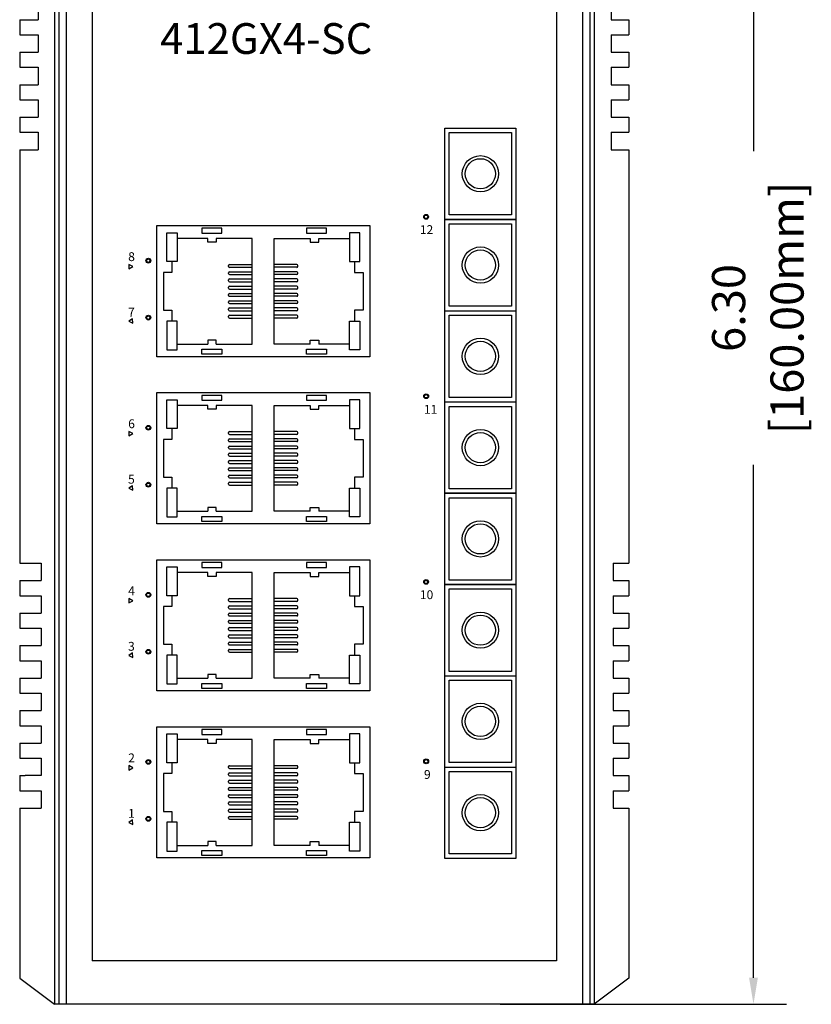
# Model space of a CAD drawing. Units: millimetres. Extents: x 1 to 169, y 5 to 87.
# Drawn here: x 82 to 85, y 40 to 45 of the extents above; entities that cross this region are included whole.
import ezdxf

# ---------------------------------------------------------------- set-up
doc = ezdxf.new("R2010")
doc.units = ezdxf.units.MM
doc.layers.add('DIMENISON', color=7, linetype='Continuous')
doc.styles.add('N-TRON-B', font='txt')
doc.styles.add('PDF Arial', font='arial.ttf')
doc.styles.add('样式 1', font='txt')
doc.dimstyles.new('中', dxfattribs={"dimtxt": 0.15, "dimasz": 0.12, "dimexe": 0.15, "dimexo": 0.06, "dimgap": 0.0375, "dimtad": 0, "dimzin": 0, "dimdsep": 46, "dimtxsty": 'N-TRON-B', "dimcen": 0.1, "dimclrd": 5, "dimclre": 5, "dimclrt": 5, "dimadec": 0, "dimazin": 0, "dimtfac": 1, "dimtofl": 0, "dimtmove": 0, "dimatfit": 3, "dimfxl": 1, "dimtolj": 1, "dimtzin": 0, "dimlwd": -1, "dimlwe": -1, "dimarcsym": 0})

# ---------------------------------------------------------------- blocks, each defined once
blk = doc.blocks.new('*D9')
at = {"color": 5, "transparency": 16777216}
for p, q in [((83.881, 46.3829), (85.1763, 46.3829)), ((85.0263, 46.2629), (85.0263, 43.9422)), ((85.0263, 40.2037), (85.0263, 42.5243)), ((83.881, 40.0837), (85.1763, 40.0837))]:
    blk.add_line(p, q, dxfattribs=at)
for points in [[(85.0063, 46.2629), (85.0463, 46.2629), (85.0263, 46.3829)], [(85.0063, 40.2037), (85.0463, 40.2037), (85.0263, 40.0837)]]:
    blk.add_solid(points, dxfattribs=at)
at = {"layer": 'Defpoints', "color": 0, "transparency": 16777216}
for p in [(83.821, 46.3829), (83.821, 40.0837), (85.0263, 40.0837)]:
    blk.add_point(p, dxfattribs=at)
at = {"color": 5, "transparency": 16777216, "char_height": 0.15, "attachment_point": 5, "rotation": 90, "style": 'N-TRON-B'}
for s, insert in [('\\A1;[160.00mm]', (85.1781, 43.2333)), ('\\A1;6.30', (84.9138, 43.2333))]:
    blk.add_mtext(s, dxfattribs=dict(at, insert=insert))

msp = doc.modelspace()

# ---------------------------------------------------------------- linework, layer by layer
for p, q in [((81.8646, 45.9892), (81.8646, 40.0837)), ((81.8846, 45.9892), (81.8846, 40.0837)), ((81.9176, 45.9892), (81.9176, 40.0837)), ((84.2527, 45.9892), (84.2527, 40.0837)), ((84.2857, 45.9892), (84.2857, 40.0837)), ((84.3057, 45.9892), (84.3057, 40.0837)), ((82.0356, 45.7924), (82.0356, 40.2805)), ((84.1347, 45.7924), (84.1347, 40.2805)), ((81.7907, 44.616), (81.7907, 44.5373)), ((84.383, 44.616), (84.383, 44.5373)), ((81.7072, 44.5373), (81.7072, 44.4689)), ((81.7072, 44.5373), (81.7907, 44.5373)), ((84.383, 44.5373), (84.4631, 44.5373)), ((84.4631, 44.5373), (84.4631, 44.4689)), ((81.7072, 44.4689), (81.7907, 44.4689)), ((81.7907, 44.4689), (81.7907, 44.3902)), ((84.383, 44.4689), (84.4631, 44.4689)), ((84.383, 44.4689), (84.383, 44.3902)), ((81.7072, 44.3902), (81.7072, 44.3219)), ((81.7072, 44.3902), (81.7907, 44.3902)), ((84.383, 44.3902), (84.4631, 44.3902)), ((84.4631, 44.3902), (84.4631, 44.3219)), ((81.7072, 44.3219), (81.7907, 44.3219)), ((81.7907, 44.3219), (81.7907, 44.2432)), ((84.383, 44.3219), (84.4631, 44.3219)), ((84.383, 44.3219), (84.383, 44.2432)), ((81.7072, 44.2432), (81.7072, 44.1748)), ((81.7072, 44.2432), (81.7907, 44.2432)), ((84.383, 44.2432), (84.4631, 44.2432)), ((84.4631, 44.2432), (84.4631, 44.1748)), ((81.7072, 44.1748), (81.7907, 44.1748)), ((81.7907, 44.1748), (81.7907, 44.0961)), ((84.383, 44.1748), (84.4631, 44.1748)), ((84.383, 44.1748), (84.383, 44.0961)), ((81.7072, 44.0961), (81.7072, 44.0278)), ((81.7072, 44.0961), (81.7907, 44.0961)), ((84.383, 44.0961), (84.4631, 44.0961)), ((84.4631, 44.0961), (84.4631, 44.0278)), ((81.7072, 44.0278), (81.7907, 44.0278)), ((81.7907, 44.0278), (81.7907, 43.9491)), ((84.383, 44.0278), (84.4631, 44.0278)), ((84.383, 44.0278), (84.383, 43.9491)), ((81.7072, 43.9491), (81.7072, 42.079)), ((81.7072, 43.9491), (81.7907, 43.9491)), ((84.383, 43.9491), (84.4631, 43.9491)), ((84.4631, 43.9491), (84.4631, 42.079)), ((83.6303, 43.6339), (83.9521, 43.6339)), ((83.0597, 43.5479), (83.1984, 43.5479)), ((83.6303, 43.2211), (83.9521, 43.2211)), ((83.6303, 42.8082), (83.9521, 42.8082)), ((83.0597, 42.7922), (83.1984, 42.7922)), ((81.7072, 42.079), (81.804, 42.079)), ((81.804, 42.079), (81.804, 42.0003)), ((84.3917, 42.079), (84.4631, 42.079)), ((84.3917, 42.079), (84.3917, 42.0003)), ((81.7072, 42.0003), (81.7072, 41.932)), ((81.7072, 42.0003), (81.804, 42.0003)), ((83.0597, 42.0365), (83.1984, 42.0365)), ((84.3917, 42.0003), (84.4631, 42.0003)), ((84.4631, 42.0003), (84.4631, 41.932)), ((83.6303, 41.9825), (83.9521, 41.9825)), ((81.7072, 41.932), (81.804, 41.932)), ((81.804, 41.932), (81.804, 41.8533)), ((84.3917, 41.932), (84.4631, 41.932)), ((84.3917, 41.932), (84.3917, 41.8533)), ((81.7072, 41.8533), (81.7072, 41.7849)), ((81.7072, 41.8533), (81.804, 41.8533)), ((84.3917, 41.8533), (84.4631, 41.8533)), ((84.4631, 41.8533), (84.4631, 41.7849)), ((81.7072, 41.7849), (81.804, 41.7849)), ((81.804, 41.7849), (81.804, 41.7062)), ((84.3917, 41.7849), (84.4631, 41.7849)), ((84.3917, 41.7849), (84.3917, 41.7062)), ((81.7072, 41.7062), (81.7072, 41.6379)), ((81.7072, 41.7062), (81.804, 41.7062)), ((84.3917, 41.7062), (84.4631, 41.7062)), ((84.4631, 41.7062), (84.4631, 41.6379)), ((81.7072, 41.6379), (81.804, 41.6379)), ((81.804, 41.6379), (81.804, 41.5592)), ((84.3917, 41.6379), (84.4631, 41.6379)), ((84.3917, 41.6379), (84.3917, 41.5592)), ((81.7072, 41.5592), (81.7072, 41.4908)), ((81.7072, 41.5592), (81.804, 41.5592)), ((83.6303, 41.5696), (83.9521, 41.5696)), ((84.3917, 41.5592), (84.4631, 41.5592)), ((84.4631, 41.5592), (84.4631, 41.4908)), ((81.7072, 41.4908), (81.804, 41.4908)), ((81.804, 41.4908), (81.804, 41.4121)), ((84.3917, 41.4908), (84.4631, 41.4908)), ((84.3917, 41.4908), (84.3917, 41.4121)), ((81.7072, 41.4121), (81.7072, 41.3438)), ((81.7072, 41.4121), (81.804, 41.4121)), ((84.3917, 41.4121), (84.4631, 41.4121)), ((84.4631, 41.4121), (84.4631, 41.3438)), ((81.7072, 41.3438), (81.804, 41.3438)), ((81.804, 41.3438), (81.804, 41.2651)), ((84.3917, 41.3438), (84.4631, 41.3438)), ((84.3917, 41.3438), (84.3917, 41.2651)), ((81.7072, 41.2651), (81.7072, 41.1967)), ((81.7072, 41.2651), (81.804, 41.2651)), ((83.0597, 41.2808), (83.1984, 41.2808)), ((84.3917, 41.2651), (84.4631, 41.2651)), ((84.4631, 41.2651), (84.4631, 41.1967)), ((81.7072, 41.1967), (81.804, 41.1967)), ((81.804, 41.1967), (81.804, 41.118)), ((84.3917, 41.1967), (84.4631, 41.1967)), ((84.3917, 41.1967), (84.3917, 41.118)), ((83.6303, 41.1567), (83.9521, 41.1567)), ((81.7072, 41.118), (81.7072, 41.0497)), ((81.7072, 41.118), (81.7326, 41.118)), ((81.804, 41.118), (81.7326, 41.118)), ((84.3917, 41.118), (84.4631, 41.118)), ((84.4631, 41.118), (84.4631, 41.0497)), ((81.7072, 41.0497), (81.804, 41.0497)), ((81.804, 41.0497), (81.804, 40.971)), ((84.3917, 41.0497), (84.4631, 41.0497)), ((84.3917, 41.0497), (84.3917, 40.971)), ((81.7072, 40.971), (81.7072, 40.2017)), ((81.7072, 40.971), (81.804, 40.971)), ((84.3917, 40.971), (84.4631, 40.971)), ((84.4631, 40.971), (84.4631, 40.2017)), ((84.1347, 40.2805), (82.0356, 40.2805)), ((81.7072, 40.2017), (81.8646, 40.0837)), ((84.4631, 40.2017), (84.3057, 40.0837)), ((84.3057, 40.0837), (81.8646, 40.0837))]:
    msp.add_line(p, q)
for points in [[(83.6303, 44.0468), (83.9521, 44.0468), (83.9521, 42.3953), (83.6303, 42.3953)], [(83.6303, 44.0468), (83.9521, 44.0468), (83.9521, 43.6339), (83.6303, 43.6339)], [(83.6503, 44.0268), (83.9321, 44.0268), (83.9321, 43.6539), (83.6503, 43.6539)], [(82.3273, 43.0129), (82.3273, 43.606), (83.2916, 43.606), (83.2916, 43.0129)], [(83.6503, 43.6139), (83.9321, 43.6139), (83.9321, 43.2411), (83.6503, 43.2411)], [(82.5317, 43.5938), (82.5317, 43.5713), (82.6216, 43.5713), (82.6216, 43.5938)], [(83.0047, 43.5938), (83.0047, 43.5713), (83.0946, 43.5713), (83.0946, 43.5938)], [(82.2183, 43.4205), (82.2008, 43.4306), (82.2008, 43.4103)], [(83.6503, 43.2011), (83.9321, 43.2011), (83.9321, 42.8282), (83.6503, 42.8282)], [(82.2187, 43.1646), (82.2173, 43.1848), (82.2004, 43.1735)], [(82.5317, 43.0239), (82.5317, 43.0464), (82.6216, 43.0464), (82.6216, 43.0239)], [(83.0047, 43.0239), (83.0047, 43.0464), (83.0946, 43.0464), (83.0946, 43.0239)], [(82.3273, 42.2572), (82.3273, 42.8503), (83.2916, 42.8503), (83.2916, 42.2572)], [(82.5317, 42.8381), (82.5317, 42.8156), (82.6216, 42.8156), (82.6216, 42.8381)], [(83.0047, 42.8381), (83.0047, 42.8156), (83.0946, 42.8156), (83.0946, 42.8381)], [(83.6503, 42.7882), (83.9321, 42.7882), (83.9321, 42.4153), (83.6503, 42.4153)], [(82.2183, 42.6648), (82.2008, 42.6749), (82.2008, 42.6546)], [(82.2187, 42.4088), (82.2173, 42.4291), (82.2004, 42.4178)], [(83.6303, 42.3953), (83.9521, 42.3953), (83.9521, 40.7439), (83.6303, 40.7439)], [(83.6303, 42.3953), (83.9521, 42.3953), (83.9521, 41.9825), (83.6303, 41.9825)], [(83.6503, 42.3753), (83.9321, 42.3753), (83.9321, 42.0025), (83.6503, 42.0025)], [(82.5317, 42.2682), (82.5317, 42.2907), (82.6216, 42.2907), (82.6216, 42.2682)], [(83.0047, 42.2682), (83.0047, 42.2907), (83.0946, 42.2907), (83.0946, 42.2682)], [(82.3273, 41.5015), (82.3273, 42.0946), (83.2916, 42.0946), (83.2916, 41.5015)], [(82.5317, 42.0824), (82.5317, 42.0599), (82.6216, 42.0599), (82.6216, 42.0824)], [(83.0047, 42.0824), (83.0047, 42.0599), (83.0946, 42.0599), (83.0946, 42.0824)], [(83.6503, 41.9625), (83.9321, 41.9625), (83.9321, 41.5896), (83.6503, 41.5896)], [(82.2183, 41.909), (82.2008, 41.9192), (82.2008, 41.8989)], [(82.2187, 41.6531), (82.2173, 41.6734), (82.2004, 41.6621)], [(82.5317, 41.5125), (82.5317, 41.535), (82.6216, 41.535), (82.6216, 41.5125)], [(83.0047, 41.5125), (83.0047, 41.535), (83.0946, 41.535), (83.0946, 41.5125)], [(83.6503, 41.5496), (83.9321, 41.5496), (83.9321, 41.1767), (83.6503, 41.1767)], [(82.3273, 40.7458), (82.3273, 41.3389), (83.2916, 41.3389), (83.2916, 40.7458)], [(82.5317, 41.3267), (82.5317, 41.3042), (82.6216, 41.3042), (82.6216, 41.3267)], [(83.0047, 41.3267), (83.0047, 41.3042), (83.0946, 41.3042), (83.0946, 41.3267)], [(82.2183, 41.1533), (82.2008, 41.1635), (82.2008, 41.1432)], [(83.6503, 41.1367), (83.9321, 41.1367), (83.9321, 40.7639), (83.6503, 40.7639)], [(82.2187, 40.8974), (82.2173, 40.9177), (82.2004, 40.9063)], [(82.5317, 40.7568), (82.5317, 40.7793), (82.6216, 40.7793), (82.6216, 40.7568)], [(83.0047, 40.7568), (83.0047, 40.7793), (83.0946, 40.7793), (83.0946, 40.7568)]]:
    msp.add_lwpolyline(points, close=True)
for centre, radius in [((83.7912, 43.8403), 0.082), ((83.7912, 43.8403), 0.0683), ((83.5455, 43.6456), 0.0108), ((83.5455, 43.6456), 0.00768), ((83.7912, 43.4275), 0.082), ((83.7912, 43.4275), 0.0683), ((82.2892, 43.4473), 0.0108), ((82.2892, 43.4473), 0.00768), ((82.2892, 43.1896), 0.0108), ((82.2892, 43.1896), 0.00768), ((83.7912, 43.0146), 0.082), ((83.7912, 43.0146), 0.0683), ((83.5457, 42.8341), 0.0108), ((83.5457, 42.8341), 0.00768), ((82.2892, 42.6916), 0.0108), ((82.2892, 42.6916), 0.00768), ((83.7912, 42.6018), 0.082), ((83.7912, 42.6018), 0.0683), ((82.2892, 42.4339), 0.0108), ((82.2892, 42.4339), 0.00768), ((83.7912, 42.1889), 0.082), ((83.7912, 42.1889), 0.0683), ((83.5455, 41.9942), 0.0108), ((83.5455, 41.9942), 0.00768), ((82.2892, 41.9358), 0.0108), ((82.2892, 41.9358), 0.00768), ((83.7912, 41.776), 0.082), ((83.7912, 41.776), 0.0683), ((82.2892, 41.6782), 0.0108), ((82.2892, 41.6782), 0.00768), ((83.7912, 41.3632), 0.082), ((83.7912, 41.3632), 0.0683), ((82.2892, 41.1801), 0.0108), ((82.2892, 41.1801), 0.00768), ((83.5457, 41.1827), 0.0108), ((83.5457, 41.1827), 0.00768), ((83.7912, 40.9503), 0.082), ((83.7912, 40.9503), 0.0683), ((82.2892, 40.9225), 0.0108), ((82.2892, 40.9225), 0.00768)]:
    msp.add_circle(centre, radius)
at = {"layer": 'DIMENISON', "linetype": 'Continuous'}
for p, q in [((82.6517, 43.4214), (82.6517, 43.4257)), ((82.6559, 43.43), (82.7584, 43.43)), ((82.9615, 43.43), (82.859, 43.43)), ((82.9658, 43.4214), (82.9658, 43.4257)), ((82.6517, 43.3887), (82.6517, 43.3929)), ((82.6559, 43.4172), (82.7584, 43.4172)), ((82.6559, 43.3972), (82.7584, 43.3972)), ((82.6559, 43.3844), (82.7584, 43.3844)), ((82.9615, 43.4172), (82.859, 43.4172)), ((82.9615, 43.3972), (82.859, 43.3972)), ((82.9615, 43.3844), (82.859, 43.3844)), ((82.9658, 43.3887), (82.9658, 43.3929)), ((82.6517, 43.3559), (82.6517, 43.3602)), ((82.6559, 43.3644), (82.7584, 43.3644)), ((82.6559, 43.3516), (82.7584, 43.3516)), ((82.9615, 43.3644), (82.859, 43.3644)), ((82.9615, 43.3516), (82.859, 43.3516)), ((82.9658, 43.3559), (82.9658, 43.3602)), ((82.6517, 43.3231), (82.6517, 43.3274)), ((82.6517, 43.2903), (82.6517, 43.2946)), ((82.6559, 43.3317), (82.7584, 43.3317)), ((82.6559, 43.3188), (82.7584, 43.3188)), ((82.6559, 43.2989), (82.7584, 43.2989)), ((82.9615, 43.3317), (82.859, 43.3317)), ((82.9615, 43.3188), (82.859, 43.3188)), ((82.9615, 43.2989), (82.859, 43.2989)), ((82.9658, 43.3231), (82.9658, 43.3274)), ((82.9658, 43.2903), (82.9658, 43.2946)), ((82.6517, 43.2576), (82.6517, 43.2618)), ((82.6559, 43.2861), (82.7584, 43.2861)), ((82.6559, 43.2661), (82.7584, 43.2661)), ((82.6559, 43.2533), (82.7584, 43.2533)), ((82.9615, 43.2861), (82.859, 43.2861)), ((82.9615, 43.2661), (82.859, 43.2661)), ((82.9615, 43.2533), (82.859, 43.2533)), ((82.9658, 43.2576), (82.9658, 43.2618)), ((82.6517, 43.2248), (82.6517, 43.2291)), ((82.6559, 43.2333), (82.7584, 43.2333)), ((82.6559, 43.2205), (82.7584, 43.2205)), ((82.6559, 43.2006), (82.7584, 43.2006)), ((82.9615, 43.2333), (82.859, 43.2333)), ((82.9615, 43.2205), (82.859, 43.2205)), ((82.9615, 43.2006), (82.859, 43.2006)), ((82.9658, 43.2248), (82.9658, 43.2291)), ((82.6517, 43.192), (82.6517, 43.1963)), ((82.6559, 43.1878), (82.7584, 43.1878)), ((82.9615, 43.1878), (82.859, 43.1878)), ((82.9658, 43.192), (82.9658, 43.1963)), ((82.6517, 42.6657), (82.6517, 42.67)), ((82.6559, 42.6743), (82.7584, 42.6743)), ((82.9615, 42.6743), (82.859, 42.6743)), ((82.9658, 42.6657), (82.9658, 42.67)), ((82.6517, 42.6329), (82.6517, 42.6372)), ((82.6559, 42.6615), (82.7584, 42.6615)), ((82.6559, 42.6415), (82.7584, 42.6415)), ((82.6559, 42.6287), (82.7584, 42.6287)), ((82.9615, 42.6615), (82.859, 42.6615)), ((82.9615, 42.6415), (82.859, 42.6415)), ((82.9615, 42.6287), (82.859, 42.6287)), ((82.9658, 42.6329), (82.9658, 42.6372)), ((82.6517, 42.6002), (82.6517, 42.6044)), ((82.6559, 42.6087), (82.7584, 42.6087)), ((82.6559, 42.5959), (82.7584, 42.5959)), ((82.9615, 42.6087), (82.859, 42.6087)), ((82.9615, 42.5959), (82.859, 42.5959)), ((82.9658, 42.6002), (82.9658, 42.6044)), ((82.6517, 42.5674), (82.6517, 42.5717)), ((82.6517, 42.5346), (82.6517, 42.5389)), ((82.6559, 42.5759), (82.7584, 42.5759)), ((82.6559, 42.5631), (82.7584, 42.5631)), ((82.6559, 42.5432), (82.7584, 42.5432)), ((82.9615, 42.5759), (82.859, 42.5759)), ((82.9615, 42.5631), (82.859, 42.5631)), ((82.9615, 42.5432), (82.859, 42.5432)), ((82.9658, 42.5674), (82.9658, 42.5717)), ((82.9658, 42.5346), (82.9658, 42.5389)), ((82.6517, 42.5019), (82.6517, 42.5061)), ((82.6559, 42.5304), (82.7584, 42.5304)), ((82.6559, 42.5104), (82.7584, 42.5104)), ((82.6559, 42.4976), (82.7584, 42.4976)), ((82.9615, 42.5304), (82.859, 42.5304)), ((82.9615, 42.5104), (82.859, 42.5104)), ((82.9615, 42.4976), (82.859, 42.4976)), ((82.9658, 42.5019), (82.9658, 42.5061)), ((82.6517, 42.4691), (82.6517, 42.4733)), ((82.6559, 42.4776), (82.7584, 42.4776)), ((82.6559, 42.4648), (82.7584, 42.4648)), ((82.6559, 42.4448), (82.7584, 42.4448)), ((82.9615, 42.4776), (82.859, 42.4776)), ((82.9615, 42.4648), (82.859, 42.4648)), ((82.9615, 42.4448), (82.859, 42.4448)), ((82.9658, 42.4691), (82.9658, 42.4733)), ((82.6517, 42.4363), (82.6517, 42.4406)), ((82.6559, 42.432), (82.7584, 42.432)), ((82.9615, 42.432), (82.859, 42.432)), ((82.9658, 42.4363), (82.9658, 42.4406)), ((82.6517, 41.91), (82.6517, 41.9143)), ((82.6559, 41.9185), (82.7584, 41.9185)), ((82.9615, 41.9185), (82.859, 41.9185)), ((82.9658, 41.91), (82.9658, 41.9143)), ((82.6517, 41.8772), (82.6517, 41.8815)), ((82.6559, 41.9057), (82.7584, 41.9057)), ((82.6559, 41.8858), (82.7584, 41.8858)), ((82.6559, 41.873), (82.7584, 41.873)), ((82.9615, 41.9057), (82.859, 41.9057)), ((82.9615, 41.8858), (82.859, 41.8858)), ((82.9615, 41.873), (82.859, 41.873)), ((82.9658, 41.8772), (82.9658, 41.8815)), ((82.6517, 41.8445), (82.6517, 41.8487)), ((82.6559, 41.853), (82.7584, 41.853)), ((82.6559, 41.8402), (82.7584, 41.8402)), ((82.6559, 41.8202), (82.7584, 41.8202)), ((82.9615, 41.853), (82.859, 41.853)), ((82.9615, 41.8402), (82.859, 41.8402)), ((82.9615, 41.8202), (82.859, 41.8202)), ((82.9658, 41.8445), (82.9658, 41.8487)), ((82.6517, 41.8117), (82.6517, 41.816)), ((82.6517, 41.7789), (82.6517, 41.7832)), ((82.6559, 41.8074), (82.7584, 41.8074)), ((82.6559, 41.7874), (82.7584, 41.7874)), ((82.9615, 41.8074), (82.859, 41.8074)), ((82.9615, 41.7874), (82.859, 41.7874)), ((82.9658, 41.8117), (82.9658, 41.816)), ((82.9658, 41.7789), (82.9658, 41.7832)), ((82.6517, 41.7461), (82.6517, 41.7504)), ((82.6559, 41.7746), (82.7584, 41.7746)), ((82.6559, 41.7547), (82.7584, 41.7547)), ((82.6559, 41.7419), (82.7584, 41.7419)), ((82.9615, 41.7746), (82.859, 41.7746)), ((82.9615, 41.7547), (82.859, 41.7547)), ((82.9615, 41.7419), (82.859, 41.7419)), ((82.9658, 41.7461), (82.9658, 41.7504)), ((82.6517, 41.7134), (82.6517, 41.7176)), ((82.6559, 41.7219), (82.7584, 41.7219)), ((82.6559, 41.7091), (82.7584, 41.7091)), ((82.6559, 41.6891), (82.7584, 41.6891)), ((82.9615, 41.7219), (82.859, 41.7219)), ((82.9615, 41.7091), (82.859, 41.7091)), ((82.9615, 41.6891), (82.859, 41.6891)), ((82.9658, 41.7134), (82.9658, 41.7176)), ((82.6517, 41.6806), (82.6517, 41.6849)), ((82.6559, 41.6763), (82.7584, 41.6763)), ((82.9615, 41.6763), (82.859, 41.6763)), ((82.9658, 41.6806), (82.9658, 41.6849)), ((82.6517, 41.1543), (82.6517, 41.1586)), ((82.6559, 41.1628), (82.7584, 41.1628)), ((82.9615, 41.1628), (82.859, 41.1628)), ((82.9658, 41.1543), (82.9658, 41.1586)), ((82.6517, 41.1215), (82.6517, 41.1258)), ((82.6559, 41.15), (82.7584, 41.15)), ((82.6559, 41.1301), (82.7584, 41.1301)), ((82.6559, 41.1172), (82.7584, 41.1172)), ((82.9615, 41.15), (82.859, 41.15)), ((82.9615, 41.1301), (82.859, 41.1301)), ((82.9615, 41.1172), (82.859, 41.1172)), ((82.9658, 41.1215), (82.9658, 41.1258)), ((82.6517, 41.0887), (82.6517, 41.093)), ((82.6559, 41.0973), (82.7584, 41.0973)), ((82.6559, 41.0845), (82.7584, 41.0845)), ((82.6559, 41.0645), (82.7584, 41.0645)), ((82.9615, 41.0973), (82.859, 41.0973)), ((82.9615, 41.0845), (82.859, 41.0845)), ((82.9615, 41.0645), (82.859, 41.0645)), ((82.9658, 41.0887), (82.9658, 41.093)), ((82.6517, 41.056), (82.6517, 41.0602)), ((82.6517, 41.0232), (82.6517, 41.0275)), ((82.6559, 41.0517), (82.7584, 41.0517)), ((82.6559, 41.0317), (82.7584, 41.0317)), ((82.6559, 41.0189), (82.7584, 41.0189)), ((82.9615, 41.0517), (82.859, 41.0517)), ((82.9615, 41.0317), (82.859, 41.0317)), ((82.9615, 41.0189), (82.859, 41.0189)), ((82.9658, 41.056), (82.9658, 41.0602)), ((82.9658, 41.0232), (82.9658, 41.0275)), ((82.6517, 40.9904), (82.6517, 40.9947)), ((82.6559, 40.999), (82.7584, 40.999)), ((82.6559, 40.9862), (82.7584, 40.9862)), ((82.9615, 40.999), (82.859, 40.999)), ((82.9615, 40.9862), (82.859, 40.9862)), ((82.9658, 40.9904), (82.9658, 40.9947)), ((82.6517, 40.9576), (82.6517, 40.9619)), ((82.6517, 40.9249), (82.6517, 40.9291)), ((82.6559, 40.9662), (82.7584, 40.9662)), ((82.6559, 40.9534), (82.7584, 40.9534)), ((82.6559, 40.9334), (82.7584, 40.9334)), ((82.9615, 40.9662), (82.859, 40.9662)), ((82.9615, 40.9534), (82.859, 40.9534)), ((82.9615, 40.9334), (82.859, 40.9334)), ((82.9658, 40.9576), (82.9658, 40.9619)), ((82.9658, 40.9249), (82.9658, 40.9291)), ((82.6559, 40.9206), (82.7584, 40.9206)), ((82.9615, 40.9206), (82.859, 40.9206))]:
    msp.add_line(p, q, dxfattribs=at)
for points in [[(82.372, 43.4433), (82.372, 43.5735), (82.419, 43.5735), (82.419, 43.4433)], [(83.2454, 43.4433), (83.2454, 43.5735), (83.1984, 43.5735), (83.1984, 43.4433)], [(82.372, 43.1744), (82.372, 43.0442), (82.419, 43.0442), (82.419, 43.1744)], [(83.2454, 43.1744), (83.2454, 43.0442), (83.1984, 43.0442), (83.1984, 43.1744)], [(82.372, 42.6876), (82.372, 42.8178), (82.419, 42.8178), (82.419, 42.6876)], [(83.2454, 42.6876), (83.2454, 42.8178), (83.1984, 42.8178), (83.1984, 42.6876)], [(82.372, 42.4187), (82.372, 42.2885), (82.419, 42.2885), (82.419, 42.4187)], [(83.2454, 42.4187), (83.2454, 42.2885), (83.1984, 42.2885), (83.1984, 42.4187)], [(82.372, 41.9319), (82.372, 42.0621), (82.419, 42.0621), (82.419, 41.9319)], [(83.2454, 41.9319), (83.2454, 42.0621), (83.1984, 42.0621), (83.1984, 41.9319)], [(82.372, 41.663), (82.372, 41.5328), (82.419, 41.5328), (82.419, 41.663)], [(83.2454, 41.663), (83.2454, 41.5328), (83.1984, 41.5328), (83.1984, 41.663)], [(82.372, 41.1762), (82.372, 41.3064), (82.419, 41.3064), (82.419, 41.1762)], [(83.2454, 41.1762), (83.2454, 41.3064), (83.1984, 41.3064), (83.1984, 41.1762)], [(82.372, 40.9072), (82.372, 40.777), (82.419, 40.777), (82.419, 40.9072)], [(83.2454, 40.9072), (83.2454, 40.777), (83.1984, 40.777), (83.1984, 40.9072)]]:
    msp.add_lwpolyline(points, close=True, dxfattribs=at)
for points in [[(82.5577, 43.5479), (82.419, 43.5479)], [(82.5962, 43.5479), (82.5962, 43.5307), (82.5577, 43.5307), (82.5577, 43.5479)], [(82.5962, 43.0698), (82.7584, 43.0698), (82.7584, 43.5479), (82.5962, 43.5479)], [(83.0213, 43.0698), (82.859, 43.0698), (82.859, 43.5479), (83.0213, 43.5479)], [(83.0213, 43.5479), (83.0213, 43.5307), (83.0597, 43.5307), (83.0597, 43.5479)], [(82.3955, 43.4433), (82.3955, 43.3942), (82.3571, 43.3942), (82.3571, 43.2235), (82.3955, 43.2235), (82.3955, 43.1744)], [(83.2219, 43.4433), (83.2219, 43.3942), (83.2603, 43.3942), (83.2603, 43.2235), (83.2219, 43.2235), (83.2219, 43.1744)], [(82.419, 43.0698), (82.5577, 43.0698)], [(82.5962, 43.0698), (82.5962, 43.087), (82.5577, 43.087), (82.5577, 43.0698)], [(83.0213, 43.0698), (83.0213, 43.087), (83.0597, 43.087), (83.0597, 43.0698)], [(83.1984, 43.0698), (83.0597, 43.0698)], [(82.5577, 42.7922), (82.419, 42.7922)], [(82.5962, 42.7922), (82.5962, 42.775), (82.5577, 42.775), (82.5577, 42.7922)], [(82.5962, 42.3141), (82.7584, 42.3141), (82.7584, 42.7922), (82.5962, 42.7922)], [(83.0213, 42.3141), (82.859, 42.3141), (82.859, 42.7922), (83.0213, 42.7922)], [(83.0213, 42.7922), (83.0213, 42.775), (83.0597, 42.775), (83.0597, 42.7922)], [(82.3955, 42.6876), (82.3955, 42.6385), (82.3571, 42.6385), (82.3571, 42.4678), (82.3955, 42.4678), (82.3955, 42.4187)], [(83.2219, 42.6876), (83.2219, 42.6385), (83.2603, 42.6385), (83.2603, 42.4678), (83.2219, 42.4678), (83.2219, 42.4187)], [(82.419, 42.3141), (82.5577, 42.3141)], [(82.5962, 42.3141), (82.5962, 42.3313), (82.5577, 42.3313), (82.5577, 42.3141)], [(83.0213, 42.3141), (83.0213, 42.3313), (83.0597, 42.3313), (83.0597, 42.3141)], [(83.1984, 42.3141), (83.0597, 42.3141)], [(82.5577, 42.0365), (82.419, 42.0365)], [(82.5962, 42.0365), (82.5962, 42.0193), (82.5577, 42.0193), (82.5577, 42.0365)], [(82.5962, 41.5584), (82.7584, 41.5584), (82.7584, 42.0365), (82.5962, 42.0365)], [(83.0213, 41.5584), (82.859, 41.5584), (82.859, 42.0365), (83.0213, 42.0365)], [(83.0213, 42.0365), (83.0213, 42.0193), (83.0597, 42.0193), (83.0597, 42.0365)], [(82.3955, 41.9319), (82.3955, 41.8828), (82.3571, 41.8828), (82.3571, 41.7121), (82.3955, 41.7121), (82.3955, 41.663)], [(83.2219, 41.9319), (83.2219, 41.8828), (83.2603, 41.8828), (83.2603, 41.7121), (83.2219, 41.7121), (83.2219, 41.663)], [(82.419, 41.5584), (82.5577, 41.5584)], [(82.5962, 41.5584), (82.5962, 41.5756), (82.5577, 41.5756), (82.5577, 41.5584)], [(83.0213, 41.5584), (83.0213, 41.5756), (83.0597, 41.5756), (83.0597, 41.5584)], [(83.1984, 41.5584), (83.0597, 41.5584)], [(82.5577, 41.2808), (82.419, 41.2808)], [(82.5962, 41.2808), (82.5962, 41.2636), (82.5577, 41.2636), (82.5577, 41.2808)], [(82.5962, 40.8027), (82.7584, 40.8027), (82.7584, 41.2808), (82.5962, 41.2808)], [(83.0213, 40.8027), (82.859, 40.8027), (82.859, 41.2808), (83.0213, 41.2808)], [(83.0213, 41.2808), (83.0213, 41.2636), (83.0597, 41.2636), (83.0597, 41.2808)], [(82.3955, 41.1762), (82.3955, 41.1271), (82.3571, 41.1271), (82.3571, 40.9563), (82.3955, 40.9563), (82.3955, 40.9072)], [(83.2219, 41.1762), (83.2219, 41.1271), (83.2603, 41.1271), (83.2603, 40.9563), (83.2219, 40.9563), (83.2219, 40.9072)], [(82.419, 40.8027), (82.5577, 40.8027)], [(82.5962, 40.8027), (82.5962, 40.8198), (82.5577, 40.8198), (82.5577, 40.8027)], [(83.0213, 40.8027), (83.0213, 40.8198), (83.0597, 40.8198), (83.0597, 40.8027)], [(83.1984, 40.8027), (83.0597, 40.8027)]]:
    msp.add_lwpolyline(points, dxfattribs=at)
for centre, start, end in [((82.6559, 43.4257), 90, 180), ((82.9615, 43.4257), 0, 90), ((82.6559, 43.4214), 180, 270), ((82.6559, 43.3929), 90, 180), ((82.6559, 43.3887), 180, 270), ((82.9615, 43.4214), 270, 0), ((82.9615, 43.3929), 0, 90), ((82.9615, 43.3887), 270, 0), ((82.6559, 43.3602), 90, 180), ((82.6559, 43.3559), 180, 270), ((82.9615, 43.3602), 0, 90), ((82.9615, 43.3559), 270, 0), ((82.6559, 43.3274), 90, 180), ((82.6559, 43.3231), 180, 270), ((82.6559, 43.2946), 90, 180), ((82.6559, 43.2903), 180, 270), ((82.9615, 43.3274), 0, 90), ((82.9615, 43.3231), 270, 0), ((82.9615, 43.2946), 0, 90), ((82.9615, 43.2903), 270, 0), ((82.6559, 43.2618), 90, 180), ((82.6559, 43.2576), 180, 270), ((82.9615, 43.2618), 0, 90), ((82.9615, 43.2576), 270, 0), ((82.6559, 43.2291), 90, 180), ((82.6559, 43.2248), 180, 270), ((82.6559, 43.1963), 90, 180), ((82.9615, 43.2291), 0, 90), ((82.9615, 43.2248), 270, 0), ((82.9615, 43.1963), 0, 90), ((82.6559, 43.192), 180, 270), ((82.9615, 43.192), 270, 0), ((82.6559, 42.67), 90, 180), ((82.6559, 42.6657), 180, 270), ((82.9615, 42.67), 0, 90), ((82.9615, 42.6657), 270, 0), ((82.6559, 42.6372), 90, 180), ((82.6559, 42.6329), 180, 270), ((82.9615, 42.6372), 0, 90), ((82.9615, 42.6329), 270, 0), ((82.6559, 42.6044), 90, 180), ((82.6559, 42.6002), 180, 270), ((82.9615, 42.6044), 0, 90), ((82.9615, 42.6002), 270, 0), ((82.6559, 42.5717), 90, 180), ((82.6559, 42.5674), 180, 270), ((82.6559, 42.5389), 90, 180), ((82.6559, 42.5346), 180, 270), ((82.9615, 42.5717), 0, 90), ((82.9615, 42.5674), 270, 0), ((82.9615, 42.5389), 0, 90), ((82.9615, 42.5346), 270, 0), ((82.6559, 42.5061), 90, 180), ((82.6559, 42.5019), 180, 270), ((82.9615, 42.5061), 0, 90), ((82.9615, 42.5019), 270, 0), ((82.6559, 42.4733), 90, 180), ((82.6559, 42.4691), 180, 270), ((82.6559, 42.4406), 90, 180), ((82.9615, 42.4733), 0, 90), ((82.9615, 42.4691), 270, 0), ((82.9615, 42.4406), 0, 90), ((82.6559, 42.4363), 180, 270), ((82.9615, 42.4363), 270, 0), ((82.6559, 41.9143), 90, 180), ((82.6559, 41.91), 180, 270), ((82.9615, 41.9143), 0, 90), ((82.9615, 41.91), 270, 0), ((82.6559, 41.8815), 90, 180), ((82.6559, 41.8772), 180, 270), ((82.9615, 41.8815), 0, 90), ((82.9615, 41.8772), 270, 0), ((82.6559, 41.8487), 90, 180), ((82.6559, 41.8445), 180, 270), ((82.6559, 41.816), 90, 180), ((82.9615, 41.8487), 0, 90), ((82.9615, 41.8445), 270, 0), ((82.9615, 41.816), 0, 90), ((82.6559, 41.8117), 180, 270), ((82.6559, 41.7832), 90, 180), ((82.6559, 41.7789), 180, 270), ((82.9615, 41.8117), 270, 0), ((82.9615, 41.7832), 0, 90), ((82.9615, 41.7789), 270, 0), ((82.6559, 41.7504), 90, 180), ((82.6559, 41.7461), 180, 270), ((82.9615, 41.7504), 0, 90), ((82.9615, 41.7461), 270, 0), ((82.6559, 41.7176), 90, 180), ((82.6559, 41.7134), 180, 270), ((82.6559, 41.6849), 90, 180), ((82.9615, 41.7176), 0, 90), ((82.9615, 41.7134), 270, 0), ((82.9615, 41.6849), 0, 90), ((82.6559, 41.6806), 180, 270), ((82.9615, 41.6806), 270, 0), ((82.6559, 41.1586), 90, 180), ((82.6559, 41.1543), 180, 270), ((82.9615, 41.1586), 0, 90), ((82.9615, 41.1543), 270, 0), ((82.6559, 41.1258), 90, 180), ((82.6559, 41.1215), 180, 270), ((82.9615, 41.1258), 0, 90), ((82.9615, 41.1215), 270, 0), ((82.6559, 41.093), 90, 180), ((82.6559, 41.0887), 180, 270), ((82.6559, 41.0602), 90, 180), ((82.9615, 41.093), 0, 90), ((82.9615, 41.0887), 270, 0), ((82.9615, 41.0602), 0, 90), ((82.6559, 41.056), 180, 270), ((82.6559, 41.0275), 90, 180), ((82.6559, 41.0232), 180, 270), ((82.9615, 41.056), 270, 0), ((82.9615, 41.0275), 0, 90), ((82.9615, 41.0232), 270, 0), ((82.6559, 40.9947), 90, 180), ((82.6559, 40.9904), 180, 270), ((82.9615, 40.9947), 0, 90), ((82.9615, 40.9904), 270, 0), ((82.6559, 40.9619), 90, 180), ((82.6559, 40.9576), 180, 270), ((82.6559, 40.9291), 90, 180), ((82.9615, 40.9619), 0, 90), ((82.9615, 40.9576), 270, 0), ((82.9615, 40.9291), 0, 90), ((82.6559, 40.9249), 180, 270), ((82.9615, 40.9249), 270, 0)]:
    msp.add_arc(centre, 0.00427, start, end, dxfattribs=at)

# ---------------------------------------------------------------- texts
at = {"attachment_point": 1}
for s, width, gutter_width, insert, char_height, style in [('{\\fArial|b1|i1|c134|p34;4\\fArial|b1|i1|c0|p34;12GX4-SC}', 1.548375, 9.6555, (82.3422, 44.5216), 0.139039, 'PDF Arial'), ('12', 0.479666, 0.6, (83.5173, 43.6077), 0.04, '样式 1'), ('8', 0.479666, 0.6, (82.1979, 43.4854), 0.04, '样式 1'), ('7', 0.479666, 0.6, (82.1973, 43.2343), 0.04, '样式 1'), ('11', 0.479666, 0.6, (83.5358, 42.7947), 0.04, '样式 1'), ('6', 0.479666, 0.6, (82.1979, 42.7297), 0.04, '样式 1'), ('5', 0.479666, 0.6, (82.1973, 42.4786), 0.04, '样式 1'), ('4', 0.479666, 0.6, (82.1979, 41.974), 0.04, '样式 1'), ('10', 0.479666, 0.6, (83.5173, 41.9563), 0.04, '样式 1'), ('3', 0.479666, 0.6, (82.1973, 41.7229), 0.04, '样式 1'), ('2 ', 0.479666, 0.6, (82.1979, 41.2183), 0.04, '样式 1'), ('9', 0.479666, 0.6, (83.5358, 41.1433), 0.04, '样式 1'), ('1', 0.479666, 0.6, (82.1973, 40.9672), 0.04, '样式 1')]:
    msp.add_mtext_dynamic_manual_height_columns(s, width=width, gutter_width=gutter_width, heights=[0], dxfattribs=dict(at, insert=insert, char_height=char_height, style=style))

# ---------------------------------------------------------------- dimensions: what is measured, and where the dimension line sits
dim = msp.add_linear_dim(base=(85.0263, 40.0837), p1=(83.821, 46.3829), p2=(83.821, 40.0837), angle=90, dimstyle='中', override={"dimpost": '\\X'})
dim.commit()
dim.dimension.update_dxf_attribs({"geometry": '*D9', "text_midpoint": (85.0263, 43.2333), "dimtype": 160})

doc.saveas('drawing.dxf')
